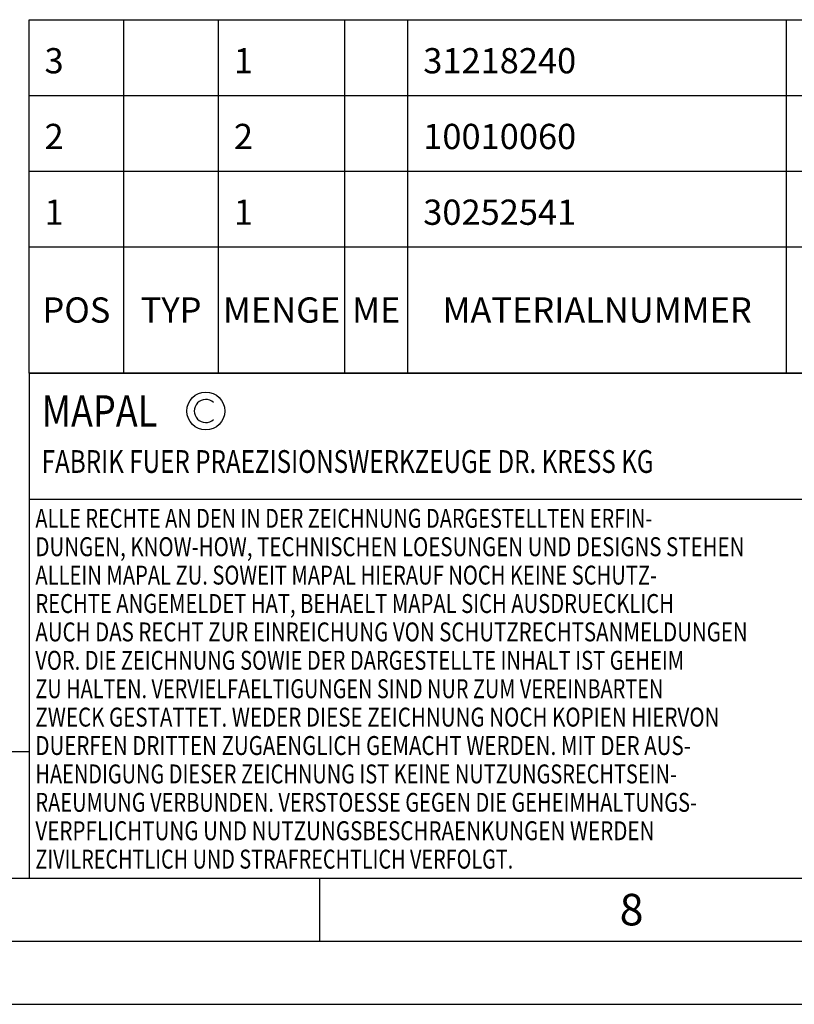
# Model space of a CAD drawing. Units: millimetres. Extents: x 0 to 594, y 0 to 420.
# Drawn here: x 323 to 385, y 0 to 78 of the extents above; entities that cross this region are included whole.
import ezdxf

# ---------------------------------------------------------------- set-up
doc = ezdxf.new("R2010")
doc.units = ezdxf.units.MM
doc.header["$LTSCALE"] = 32.67
doc.layers.get('0').update_dxf_attribs({"linetype": 'CONTINUOUS'})
for name, color, linetype in [('607663518-000-00-ED1_CL', 7, 'CONTINUOUS'), ('607663518-000-00-ED1_FORMAT', 7, 'CONTINUOUS'), ('607663518-000-00-ED1_TABLE', 7, 'CONTINUOUS')]:
    doc.layers.add(name, color=color, linetype=linetype)
doc.styles.get("Standard").update_dxf_attribs({"font": 'TXT.SHX', "width": 0.7})

# ---------------------------------------------------------------- blocks, each defined once
blk = doc.blocks.new('COPYRIGHT_BL5', base_point=(359, 30))
at = {"layer": '607663518-000-00-ED1_FORMAT', "color": 7, "linetype": 'CONTINUOUS'}
for p, q in [((394, 50), (324, 50)), ((324, 50), (324, 10)), ((394, 40), (324, 40))]:
    blk.add_line(p, q, dxfattribs=at)
at = {"layer": '607663518-000-00-ED1_FORMAT', "color": 3, "linetype": 'CONTINUOUS'}
blk.add_circle((338, 47), 1.5, dxfattribs=at)
blk.add_arc((338, 47), 0.915, 48.00766, 311.99234, dxfattribs=at)
at = {"layer": '607663518-000-00-ED1_FORMAT', "color": 2, "linetype": 'CONTINUOUS'}
for s, height, width, p in [('MAPAL', 2.5, 0.838095, (325, 45.75)), ('FABRIK FUER PRAEZISIONSWERKZEUGE DR. KRESS KG', 1.8, 0.781481, (325, 42.1)), ('ALLE RECHTE AN DEN IN DER ZEICHNUNG DARGESTELLTEN ERFIN-', 1.5, 0.771684, (324.5, 37.75)), ('DUNGEN, KNOW-HOW, TECHNISCHEN LOESUNGEN UND DESIGNS STEHEN', 1.5, 0.793103, (324.5, 35.5)), ('ALLEIN MAPAL ZU. SOWEIT MAPAL HIERAUF NOCH KEINE SCHUTZ-', 1.5, 0.780612, (324.5, 33.25)), ('RECHTE ANGEMELDET HAT, BEHAELT MAPAL SICH AUSDRUECKLICH', 1.5, 0.782684, (324.5, 31)), ('AUCH DAS RECHT ZUR EINREICHUNG VON SCHUTZRECHTSANMELDUNGEN', 1.5, 0.791872, (324.5, 28.75)), ('VOR. DIE ZEICHNUNG SOWIE DER DARGESTELLTE INHALT IST GEHEIM', 1.5, 0.77845, (324.5, 26.5)), ('ZU HALTEN. VERVIELFAELTIGUNGEN SIND NUR ZUM VEREINBARTEN', 1.5, 0.769558, (324.5, 24.25)), ('ZWECK GESTATTET. WEDER DIESE ZEICHNUNG NOCH KOPIEN HIERVON', 1.5, 0.796388, (324.5, 22)), ('DUERFEN DRITTEN ZUGAENGLICH GEMACHT WERDEN. MIT DER AUS-', 1.5, 0.794218, (324.5, 19.75)), ('HAENDIGUNG DIESER ZEICHNUNG IST KEINE NUTZUNGSRECHTSEIN-', 1.5, 0.773384, (324.5, 17.5)), ('RAEUMUNG VERBUNDEN. VERSTOESSE GEGEN DIE GEHEIMHALTUNGS-', 1.5, 0.775935, (324.5, 15.25)), ('VERPFLICHTUNG UND NUTZUNGSBESCHRAENKUNGEN WERDEN ', 1.5, 0.797376, (324.5, 13)), ('ZIVILRECHTLICH UND STRAFRECHTLICH VERFOLGT.', 1.5, 0.767996, (324.5, 10.75))]:
    blk.add_text(s, height=height, dxfattribs=dict(at, width=width)).set_placement(p)
blk = doc.blocks.new('BALANCED_BL11', base_point=(284, 15))
at = {"layer": '607663518-000-00-ED1_CL', "color": 7, "linetype": 'CONTINUOUS'}
for p, q in [((324, 20), (244, 20)), ((244, 20), (244, 10)), ((324, 20), (324, 10)), ((244, 10), (324, 10))]:
    blk.add_line(p, q, dxfattribs=at)
at = {"layer": '607663518-000-00-ED1_CL', "color": 2, "linetype": 'CONTINUOUS'}
for s, height, width, p in [('AUSGEWUCHTET NACH DIN ISO 21940-11', 1.8, 0.789216, (245, 17.1)), ('-1', 1.8, 0.642857, (273.955, 13.1)), ('G ', 2.5, 0.880952, (245, 11.75)), ('2.5', 2.5, 0.690476, (249.405, 11.75)), ('25000', 2.5, 0.771429, (258.783, 11.75)), (' / ', 1.8, 0.777778, (254.583, 11.75)), (' MIN', 1.8, 0.767857, (268.426, 11.75))]:
    blk.add_text(s, height=height, dxfattribs=dict(at, width=width)).set_placement(p)
blk = doc.blocks.new('TABLE_BL2', base_point=(454, 64))
at = {"layer": '607663518-000-00-ED1_TABLE', "color": 3, "linetype": 'CONTINUOUS'}
for p, q in [((324, 50), (324, 78)), ((324, 78), (584, 78)), ((331.5, 50), (331.5, 78)), ((339, 50), (339, 78)), ((349, 50), (349, 78)), ((354, 50), (354, 78)), ((384, 50), (384, 78)), ((324, 72), (584, 72)), ((324, 66), (584, 66)), ((324, 60), (584, 60)), ((324, 50), (584, 50))]:
    blk.add_line(p, q, dxfattribs=at)
at = {"layer": '607663518-000-00-ED1_TABLE', "color": 2, "linetype": 'CONTINUOUS', "char_height": 2, "line_spacing_factor": 0.9}
for s, insert, width, attachment_point in [('3', (325.225, 75.75), 2.71429, 1), ('1', (340.225, 75.75), 2.28571, 1), ('31218240', (355.225, 75.75), 17.92857, 1), ('2', (325.225, 69.75), 2.92857, 1), ('2', (340.225, 69.75), 2.92857, 1), ('10010060', (355.225, 69.75), 18.14286, 1), ('1', (325.225, 63.75), 2.28571, 1), ('1', (340.225, 63.75), 2.28571, 1), ('30252541', (355.225, 63.75), 18.14286, 1), ('POS', (327.75, 56), 7.64286, 2), ('TYP', (335.25, 56), 8.07143, 2), ('MENGE', (344, 56), 12.14286, 2), ('ME', (351.5, 56), 5.28571, 2), ('MATERIALNUMMER', (369, 56), 33.57143, 2)]:
    blk.add_mtext(s, dxfattribs=dict(at, insert=insert, width=width, attachment_point=attachment_point))

msp = doc.modelspace()

# ---------------------------------------------------------------- linework, layer by layer
at = {"layer": '607663518-000-00-ED1_FORMAT', "color": 7, "linetype": 'CONTINUOUS'}
msp.add_line((10, 10), (584, 10), dxfattribs=at)
at = {"layer": '607663518-000-00-ED1_FORMAT', "color": 3, "linetype": 'CONTINUOUS'}
for p, q in [((347, 10), (347, 5)), ((5, 5), (589, 5)), ((0, 0), (594, 0))]:
    msp.add_line(p, q, dxfattribs=at)

# ---------------------------------------------------------------- block references
msp.add_blockref('TABLE_BL2', (454, 64))
at = {"layer": '607663518-000-00-ED1_CL', "color": 3, "linetype": 'CONTINUOUS'}
msp.add_blockref('BALANCED_BL11', (284, 15), dxfattribs=at)
at = {"layer": '607663518-000-00-ED1_FORMAT', "color": 3, "linetype": 'CONTINUOUS'}
msp.add_blockref('COPYRIGHT_BL5', (359, 30), dxfattribs=at)

# ---------------------------------------------------------------- texts
at = {"layer": '607663518-000-00-ED1_FORMAT', "color": 2, "linetype": 'CONTINUOUS', "insert": (370.7798, 8.75), "char_height": 2.5, "width": 3.660714, "attachment_point": 1, "line_spacing_factor": 0.9}
msp.add_mtext('8', dxfattribs=at)

doc.saveas('drawing.dxf')
